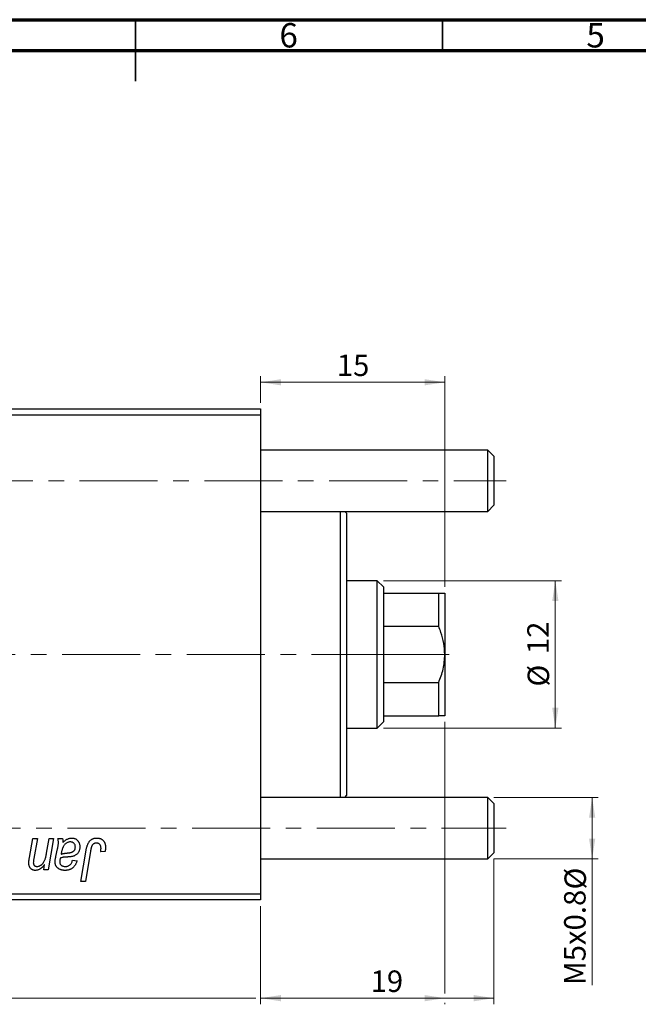
# Model space of a CAD drawing. Units: millimetres. Extents: x 15 to 589, y 5 to 415.
# Drawn here: x 283 to 384, y 255 to 415 of the extents above; entities that cross this region are included whole.
import ezdxf

# ---------------------------------------------------------------- set-up
doc = ezdxf.new("R2010")
doc.units = ezdxf.units.MM
doc.linetypes.add('CENTERX2', pattern=[20.32, 12.7, -2.54, 2.54, -2.54])
doc.styles.add('SLDTEXTSTYLE0', font='TXT', dxfattribs={"width": 0.75})
doc.dimstyles.new('SLDDIMSTYLE0', dxfattribs={"dimtxt": 3.5, "dimasz": 3.302, "dimexe": 0, "dimexo": 0.0625, "dimgap": 0.875, "dimtad": 1, "dimdec": 0, "dimlfac": 0.5, "dimrnd": 1e-09, "dimzin": 12, "dimdsep": 46, "dimtxsty": 'SLDTEXTSTYLE0', "dimsah": 1, "dimcen": 0.09, "dimadec": 0, "dimazin": 3, "dimtfac": 1, "dimtdec": 0, "dimtofl": 0, "dimtmove": 0, "dimatfit": 3, "dimfxl": 1, "dimfrac": 2, "dimtolj": 1, "dimtzin": 12, "dimarcsym": 0})
doc.dimstyles.new('SLDDIMSTYLE4', dxfattribs={"dimtxt": 3.5, "dimasz": 3.302, "dimexe": 0, "dimexo": 0.0625, "dimgap": 0.875, "dimtad": 1, "dimdec": 0, "dimlfac": 0.5, "dimrnd": 1e-09, "dimzin": 12, "dimdsep": 46, "dimtxsty": 'SLDTEXTSTYLE0', "dimsah": 1, "dimcen": 0.09, "dimadec": 0, "dimazin": 3, "dimtfac": 1, "dimtdec": 0, "dimtmove": 0, "dimatfit": 0, "dimfxl": 1, "dimfrac": 2, "dimtolj": 1, "dimtzin": 12, "dimarcsym": 0})
doc.dimstyles.new('SLDDIMSTYLE5', dxfattribs={"dimtxt": 3.5, "dimasz": 3.302, "dimexe": 0, "dimexo": 0.0625, "dimgap": 0.875, "dimtad": 1, "dimdec": 0, "dimlfac": 0.5, "dimrnd": 1e-09, "dimzin": 12, "dimdsep": 46, "dimtxsty": 'SLDTEXTSTYLE0', "dimsah": 1, "dimcen": 0.09, "dimadec": 0, "dimazin": 3, "dimtfac": 1, "dimtofl": 0, "dimtmove": 0, "dimatfit": 3, "dimfxl": 1, "dimfrac": 2, "dimtolj": 1, "dimtzin": 12, "dimarcsym": 0})

# ---------------------------------------------------------------- blocks, each defined once
blk = doc.blocks.new('_D_6')
at = {"color": 7, "linetype": 'Continuous', "lineweight": 0}
for p, q in [((360.4, 278.3), (360.4, 254.6)), ((322.4, 270.6), (322.4, 254.6)), ((360.4, 255.6), (322.4, 255.6))]:
    blk.add_line(p, q, dxfattribs=at)
at = {"color": 7, "linetype": 'Continuous', "lineweight": 18}
for points in [[(322.4, 255.6), (325.7, 255.09), (325.7, 256.11)], [(360.4, 255.6), (357.1, 256.11), (357.1, 255.09)]]:
    blk.add_solid(points, dxfattribs=at)
at = {"color": 7, "linetype": 'Continuous', "lineweight": 18, "insert": (340.31, 260.11), "char_height": 3.5, "attachment_point": 1, "style": 'SLDTEXTSTYLE0'}
blk.add_mtext('19', dxfattribs=at)
blk = doc.blocks.new('_D_7')
at = {"color": 7, "linetype": 'Continuous', "lineweight": 0}
for p, q in [((360.4, 288.3), (377.4, 288.3)), ((376.4, 278.3), (376.4, 288.3)), ((360.4, 278.3), (377.4, 278.3)), ((376.4, 278.3), (376.4, 257.73))]:
    blk.add_line(p, q, dxfattribs=at)
at = {"color": 7, "linetype": 'Continuous', "lineweight": 18}
for points in [[(376.4, 288.3), (375.89, 285), (376.91, 285)], [(376.4, 278.3), (376.91, 281.6), (375.89, 281.6)]]:
    blk.add_solid(points, dxfattribs=at)
at = {"color": 7, "linetype": 'Continuous', "lineweight": 18, "char_height": 3.5, "attachment_point": 1, "rotation": 90, "style": 'SLDTEXTSTYLE0'}
for s, insert in [('%%c', (371.89, 273.31)), ('M5x0.8', (371.83, 257.73))]:
    blk.add_mtext(s, dxfattribs=dict(at, insert=insert))
blk = doc.blocks.new('_D_9')
at = {"color": 7, "linetype": 'Continuous', "lineweight": 0}
for p, q in [((352.4, 300.6), (352.4, 256.36)), ((84.4, 270.6), (84.4, 254.6)), ((321.64, 255.6), (84.4, 255.6)), ((352.4, 255.6), (323.16, 255.6)), ((352.4, 254.84), (352.4, 254.6))]:
    blk.add_line(p, q, dxfattribs=at)
at = {"color": 7, "linetype": 'Continuous', "lineweight": 18}
for points in [[(84.4, 255.6), (87.7, 255.09), (87.7, 256.11)], [(352.4, 255.6), (349.1, 256.11), (349.1, 255.09)]]:
    blk.add_solid(points, dxfattribs=at)
at = {"color": 7, "linetype": 'Continuous', "lineweight": 18, "insert": (214.52, 260.11), "char_height": 3.5, "attachment_point": 1, "style": 'SLDTEXTSTYLE0'}
blk.add_mtext('134', dxfattribs=at)
blk = doc.blocks.new('_D_10')
at = {"color": 7, "linetype": 'Continuous', "lineweight": 0}
for p, q in [((342.4, 323.6), (371.4, 323.6)), ((370.4, 299.6), (370.4, 323.6)), ((342.4, 299.6), (371.4, 299.6))]:
    blk.add_line(p, q, dxfattribs=at)
at = {"color": 7, "linetype": 'Continuous', "lineweight": 18}
for points in [[(370.4, 323.6), (369.89, 320.3), (370.91, 320.3)], [(370.4, 299.6), (370.91, 302.9), (369.89, 302.9)]]:
    blk.add_solid(points, dxfattribs=at)
at = {"color": 7, "linetype": 'Continuous', "lineweight": 18, "char_height": 3.5, "attachment_point": 1, "rotation": 90, "style": 'SLDTEXTSTYLE0'}
for s, insert in [('12', (365.83, 311.65)), ('%%c', (365.89, 306.37))]:
    blk.add_mtext(s, dxfattribs=dict(at, insert=insert))
blk = doc.blocks.new('_D_11')
at = {"color": 7, "linetype": 'Continuous', "lineweight": 0}
for p, q in [((322.4, 352.6), (322.4, 356.93)), ((352.4, 322.6), (352.4, 356.93)), ((352.4, 355.93), (322.4, 355.93))]:
    blk.add_line(p, q, dxfattribs=at)
at = {"color": 7, "linetype": 'Continuous', "lineweight": 18}
for points in [[(322.4, 355.93), (325.7, 355.43), (325.7, 356.44)], [(352.4, 355.93), (349.1, 356.44), (349.1, 355.43)]]:
    blk.add_solid(points, dxfattribs=at)
at = {"color": 7, "linetype": 'Continuous', "lineweight": 18, "insert": (334.81, 360.45), "char_height": 3.5, "attachment_point": 1, "style": 'SLDTEXTSTYLE0'}
blk.add_mtext('15', dxfattribs=at)

msp = doc.modelspace()

# ---------------------------------------------------------------- linework, layer by layer
at = {"color": 7, "linetype": 'Continuous', "lineweight": 70}
for p, q in [((15, 415), (589, 415)), ((20, 410), (584, 410))]:
    msp.add_line(p, q, dxfattribs=at)
at = {"color": 7, "linetype": 'Continuous', "lineweight": 35}
for p, q in [((302, 415), (302, 405)), ((302, 410), (302, 415)), ((352, 410), (352, 415))]:
    msp.add_line(p, q, dxfattribs=at)
at = {"color": 7, "linetype": 'Continuous', "lineweight": 25}
for p, q in [((226.4, 351.6), (322.4, 351.6)), ((322.4, 351.6), (322.4, 350.6)), ((322.4, 350.6), (226.4, 350.6)), ((322.4, 350.6), (322.4, 272.6)), ((359.4, 344.9), (322.4, 344.9)), ((360.4, 343.9), (359.4, 344.9)), ((359.4, 339.9), (359.4, 344.9)), ((360.4, 343.9), (360.4, 339.9)), ((359.4, 334.9), (359.4, 339.9)), ((360.4, 339.9), (360.4, 335.9)), ((359.4, 334.9), (360.4, 335.9)), ((322.4, 334.9), (359.4, 334.9)), ((335.4, 288.3), (335.4, 334.9)), ((336.4, 334.6), (336.1, 334.9)), ((336.4, 334.6), (336.4, 288.6)), ((341.4, 323.6), (336.4, 323.6)), ((342.4, 322.6), (341.4, 323.6)), ((341.4, 299.6), (341.4, 323.6)), ((342.4, 322.6), (342.4, 321.6)), ((342.4, 321.6), (342.4, 316.183)), ((342.4, 321.6), (351.4, 321.6)), ((351.4, 316.183), (351.4, 321.6)), ((352.4, 321.6), (352.4, 311.6)), ((342.4, 316.183), (342.4, 307.017)), ((342.4, 316.183), (351.4, 316.183)), ((352.4, 311.6), (352.4, 301.6)), ((342.4, 307.017), (342.4, 301.6)), ((342.4, 307.017), (351.4, 307.017)), ((351.4, 301.6), (351.4, 307.017)), ((342.4, 301.6), (342.4, 300.6)), ((342.4, 301.6), (351.4, 301.6)), ((341.4, 299.6), (342.4, 300.6)), ((336.4, 299.6), (341.4, 299.6)), ((359.4, 288.3), (322.4, 288.3)), ((336.1, 288.3), (336.4, 288.6)), ((360.4, 287.3), (359.4, 288.3)), ((359.4, 283.3), (359.4, 288.3)), ((360.4, 287.3), (360.4, 283.3)), ((359.4, 278.3), (359.4, 283.3)), ((360.4, 283.3), (360.4, 279.3)), ((284.747, 278.526), (285.301, 281.6)), ((285.301, 281.6), (286.036, 281.6)), ((286.036, 281.6), (285.46, 278.374)), ((287.536, 279.236), (287.937, 281.6)), ((288.673, 281.6), (287.812, 276.509)), ((287.937, 281.6), (288.673, 281.6)), ((289.377, 281.6), (290.129, 281.6)), ((289.042, 278.691), (289.325, 279.951)), ((293.116, 274.6), (293.982, 279.731)), ((294.693, 279.556), (293.853, 274.6)), ((297.063, 279.509), (296.333, 279.418)), ((359.4, 278.3), (360.4, 279.3)), ((291.764, 278.055), (292.491, 277.964)), ((322.4, 278.3), (359.4, 278.3)), ((287.075, 276.509), (287.22, 277.361)), ((287.812, 276.509), (287.075, 276.509)), ((293.853, 274.6), (293.116, 274.6)), ((226.4, 272.6), (322.4, 272.6)), ((322.4, 271.6), (226.4, 271.6)), ((322.4, 272.6), (322.4, 271.6))]:
    msp.add_line(p, q, dxfattribs=at)
at = {"color": 7, "linetype": 'CENTERX2', "lineweight": 18}
for p, q in [((69.4, 339.9), (359.4, 339.9)), ((359.4, 339.9), (362.4, 339.9)), ((343.4, 311.6), (184.4, 311.6)), ((340.4, 311.6), (353.4, 311.6)), ((67.4, 283.3), (361.4, 283.3)), ((357.4, 283.3), (362.4, 283.3))]:
    msp.add_line(p, q, dxfattribs=at)
at = {"color": 7, "linetype": 'Continuous', "lineweight": 25}
for points, knots in [([(351.4, 321.6), (351.677, 321.6), (352.241, 321.6), (352.346, 321.6), (352.4, 321.6)], [0, 0, 0, 0, 0.4909991, 1, 1, 1, 1]), ([(352.4, 311.6), (352.368, 312.2), (352.302, 313.417), (351.886, 314.946), (351.53, 315.851), (351.4, 316.183)], [0, 0, 0, 0, 0.3812308, 0.7734572, 1, 1, 1, 1]), ([(351.4, 307.017), (351.677, 307.743), (352.241, 309.219), (352.346, 310.797), (352.4, 311.6)], [0, 0, 0, 0, 0.4909991, 1, 1, 1, 1]), ([(352.4, 301.6), (352.368, 301.6), (352.302, 301.6), (351.886, 301.6), (351.53, 301.6), (351.4, 301.6)], [0, 0, 0, 0, 0.3812308, 0.7734572, 1, 1, 1, 1]), ([(289.325, 279.951), (289.346, 280.046), (289.385, 280.227), (289.425, 280.486), (289.454, 280.715), (289.458, 280.858), (289.46, 280.925)], [0, 0, 0, 0, 0.2973998, 0.5630528, 0.7965719, 1, 1, 1, 1]), ([(289.46, 280.925), (289.458, 280.971), (289.455, 281.07), (289.441, 281.229), (289.412, 281.408), (289.389, 281.534), (289.377, 281.6)], [0, 0, 0, 0, 0.2026066, 0.4372754, 0.7032045, 1, 1, 1, 1]), ([(291.42, 281.055), (291.363, 281.052), (291.248, 281.047), (291.079, 281.005), (290.914, 280.939), (290.752, 280.849), (290.601, 280.732), (290.461, 280.592), (290.338, 280.428), (290.249, 280.274), (290.182, 280.137), (290.137, 280.019), (290.091, 279.889), (290.049, 279.747), (290.006, 279.592), (289.967, 279.424), (289.928, 279.244), (289.906, 279.119), (289.894, 279.055)], [0, 0, 0, 0, 0.0621393, 0.1247637, 0.1887215, 0.2562307, 0.3258421, 0.396678, 0.4711402, 0.5488991, 0.5907033, 0.6368259, 0.6866368, 0.7405482, 0.7989261, 0.8615506, 0.9285961, 1, 1, 1, 1]), ([(290.129, 281.6), (290.138, 281.557), (290.157, 281.465), (290.175, 281.316), (290.193, 281.148), (290.199, 281.029), (290.203, 280.966)], [0, 0, 0, 0, 0.2063498, 0.4419873, 0.7058298, 1, 1, 1, 1]), ([(290.203, 280.966), (290.266, 281.029), (290.389, 281.149), (290.579, 281.303), (290.76, 281.432), (290.939, 281.529), (291.116, 281.601), (291.293, 281.652), (291.47, 281.686), (291.589, 281.689), (291.649, 281.691)], [0, 0, 0, 0, 0.16132539, 0.30821225, 0.44138184, 0.56177493, 0.67519009, 0.78548389, 0.89305827, 1, 1, 1, 1]), ([(292.218, 280.222), (292.215, 280.283), (292.21, 280.4), (292.172, 280.566), (292.099, 280.71), (292.004, 280.834), (291.885, 280.932), (291.747, 281.006), (291.588, 281.047), (291.477, 281.052), (291.42, 281.055)], [0, 0, 0, 0, 0.1402059, 0.2694583, 0.390087, 0.5091384, 0.627007, 0.7442415, 0.8674137, 1, 1, 1, 1]), ([(291.649, 281.691), (291.694, 281.69), (291.784, 281.688), (291.916, 281.669), (292.041, 281.638), (292.162, 281.595), (292.274, 281.538), (292.383, 281.471), (292.483, 281.389), (292.578, 281.297), (292.665, 281.195), (292.741, 281.083), (292.803, 280.96), (292.857, 280.831), (292.895, 280.691), (292.926, 280.543), (292.942, 280.386), (292.944, 280.279), (292.945, 280.224)], [0, 0, 0, 0, 0.0620097, 0.122613, 0.1811538, 0.2381114, 0.2958354, 0.3529574, 0.4117183, 0.4719632, 0.5328648, 0.5942601, 0.6560309, 0.7194288, 0.7852063, 0.8536798, 0.9250921, 1, 1, 1, 1]), ([(293.982, 279.731), (293.998, 279.817), (294.029, 279.983), (294.086, 280.221), (294.154, 280.44), (294.225, 280.64), (294.306, 280.82), (294.395, 280.981), (294.492, 281.123), (294.597, 281.245), (294.709, 281.351), (294.83, 281.441), (294.956, 281.519), (295.089, 281.583), (295.231, 281.631), (295.38, 281.665), (295.535, 281.687), (295.641, 281.69), (295.695, 281.691)], [0, 0, 0, 0, 0.0911127, 0.1765801, 0.2556846, 0.3297894, 0.3981379, 0.4620791, 0.5214381, 0.5768138, 0.6303118, 0.6822058, 0.7332337, 0.7847404, 0.8364742, 0.8892249, 0.9436037, 1, 1, 1, 1]), ([(295.649, 280.873), (295.611, 280.871), (295.535, 280.869), (295.426, 280.847), (295.322, 280.811), (295.224, 280.762), (295.133, 280.696), (295.05, 280.618), (294.978, 280.522), (294.923, 280.432), (294.883, 280.347), (294.856, 280.27), (294.827, 280.18), (294.799, 280.079), (294.771, 279.966), (294.744, 279.84), (294.717, 279.703), (294.701, 279.606), (294.693, 279.556)], [0, 0, 0, 0, 0.0631847, 0.1250225, 0.1851019, 0.2460898, 0.3071185, 0.3701259, 0.4358745, 0.5065775, 0.5457221, 0.5911145, 0.6432179, 0.7013632, 0.7663657, 0.8373319, 0.9152472, 1, 1, 1, 1]), ([(296.4, 280.028), (296.398, 280.091), (296.394, 280.211), (296.353, 280.38), (296.288, 280.529), (296.196, 280.653), (296.083, 280.751), (295.953, 280.823), (295.805, 280.865), (295.702, 280.87), (295.649, 280.873)], [0, 0, 0, 0, 0.148499, 0.2825158, 0.4071628, 0.526583, 0.6434295, 0.7566074, 0.8747372, 1, 1, 1, 1]), ([(295.695, 281.691), (295.75, 281.69), (295.856, 281.688), (296.011, 281.67), (296.156, 281.637), (296.293, 281.598), (296.42, 281.541), (296.539, 281.475), (296.649, 281.395), (296.749, 281.303), (296.839, 281.201), (296.916, 281.084), (296.981, 280.957), (297.035, 280.817), (297.076, 280.666), (297.106, 280.503), (297.125, 280.329), (297.126, 280.209), (297.127, 280.147)], [0, 0, 0, 0, 0.06813, 0.1325358, 0.1943164, 0.2536925, 0.3112246, 0.3676989, 0.4240706, 0.4802275, 0.5368722, 0.5945108, 0.6538279, 0.7160607, 0.7811272, 0.8497596, 0.9224018, 1, 1, 1, 1]), ([(285.937, 277.055), (285.982, 277.056), (286.07, 277.058), (286.2, 277.082), (286.327, 277.121), (286.45, 277.175), (286.57, 277.244), (286.686, 277.328), (286.798, 277.429), (286.909, 277.543), (287.014, 277.677), (287.109, 277.835), (287.201, 278.013), (287.282, 278.215), (287.357, 278.438), (287.425, 278.684), (287.486, 278.952), (287.519, 279.14), (287.536, 279.236)], [0, 0, 0, 0, 0.0453681, 0.089899, 0.1342627, 0.1800183, 0.2266463, 0.2749432, 0.3258143, 0.379329, 0.4366901, 0.4990175, 0.5666996, 0.6401804, 0.720043, 0.8065716, 0.8999894, 1, 1, 1, 1]), ([(289.894, 279.055), (289.918, 279.064), (289.97, 279.085), (290.055, 279.111), (290.151, 279.137), (290.258, 279.161), (290.378, 279.182), (290.509, 279.202), (290.652, 279.22), (290.751, 279.231), (290.802, 279.236)], [0, 0, 0, 0, 0.08378184, 0.18003596, 0.28613827, 0.40524391, 0.53574448, 0.67806773, 0.83380993, 1, 1, 1, 1]), ([(290.802, 279.236), (290.855, 279.242), (290.955, 279.252), (291.1, 279.271), (291.231, 279.29), (291.35, 279.312), (291.456, 279.333), (291.549, 279.355), (291.63, 279.379), (291.719, 279.412), (291.816, 279.464), (291.92, 279.536), (292.009, 279.624), (292.084, 279.725), (292.145, 279.837), (292.187, 279.958), (292.214, 280.087), (292.217, 280.177), (292.218, 280.222)], [0, 0, 0, 0, 0.0816245, 0.15607434, 0.22483235, 0.28721587, 0.34241725, 0.39206722, 0.43485352, 0.47233244, 0.53903868, 0.60354521, 0.66713375, 0.73190902, 0.79667604, 0.86257613, 0.92967784, 1, 1, 1, 1]), ([(292.945, 280.224), (292.943, 280.145), (292.94, 279.993), (292.896, 279.772), (292.831, 279.565), (292.734, 279.377), (292.615, 279.206), (292.472, 279.056), (292.308, 278.926), (292.153, 278.837), (292.017, 278.776), (291.903, 278.737), (291.779, 278.702), (291.644, 278.67), (291.499, 278.645), (291.343, 278.626), (291.177, 278.61), (291.062, 278.603), (291.004, 278.6)], [0, 0, 0, 0, 0.0819643, 0.1596933, 0.2348278, 0.3082532, 0.380909, 0.45213, 0.5248703, 0.599314, 0.6383955, 0.6804371, 0.7258137, 0.7736992, 0.8250745, 0.8800764, 0.9383662, 1, 1, 1, 1]), ([(296.333, 279.418), (296.344, 279.482), (296.363, 279.6), (296.382, 279.766), (296.397, 279.905), (296.399, 279.99), (296.4, 280.028)], [0, 0, 0, 0, 0.3140156, 0.5868196, 0.8146584, 1, 1, 1, 1]), ([(297.127, 280.147), (297.125, 280.04), (297.12, 279.825), (297.082, 279.614), (297.063, 279.509)], [0, 0, 0, 0, 0.5007641, 1, 1, 1, 1]), ([(284.636, 277.655), (284.636, 277.68), (284.636, 277.731), (284.643, 277.814), (284.651, 277.907), (284.665, 278.01), (284.678, 278.125), (284.699, 278.249), (284.721, 278.384), (284.738, 278.477), (284.747, 278.526)], [0, 0, 0, 0, 0.0824588, 0.1764401, 0.2819611, 0.4008612, 0.532794, 0.6752412, 0.8309742, 1, 1, 1, 1]), ([(285.705, 276.418), (285.667, 276.419), (285.59, 276.422), (285.478, 276.436), (285.372, 276.461), (285.272, 276.497), (285.178, 276.543), (285.089, 276.599), (285.006, 276.664), (284.929, 276.74), (284.86, 276.825), (284.799, 276.918), (284.748, 277.021), (284.708, 277.132), (284.674, 277.251), (284.653, 277.378), (284.638, 277.514), (284.636, 277.608), (284.636, 277.655)], [0, 0, 0, 0, 0.0630952, 0.1235319, 0.1828091, 0.2399349, 0.2963061, 0.3525986, 0.4094913, 0.4676418, 0.5271776, 0.5866538, 0.64852, 0.7124752, 0.7786678, 0.8481643, 0.9223433, 1, 1, 1, 1]), ([(285.46, 278.374), (285.447, 278.3), (285.424, 278.163), (285.396, 277.973), (285.379, 277.813), (285.376, 277.717), (285.374, 277.674)], [0, 0, 0, 0, 0.3181392, 0.5903907, 0.8187767, 1, 1, 1, 1]), ([(285.374, 277.674), (285.376, 277.628), (285.38, 277.541), (285.409, 277.418), (285.455, 277.31), (285.521, 277.217), (285.605, 277.143), (285.704, 277.092), (285.816, 277.059), (285.895, 277.056), (285.937, 277.055)], [0, 0, 0, 0, 0.14455534, 0.27569418, 0.39874998, 0.51711602, 0.63310498, 0.7486556, 0.86892137, 1, 1, 1, 1]), ([(288.924, 277.751), (288.926, 277.82), (288.928, 277.966), (288.953, 278.193), (288.99, 278.437), (289.024, 278.604), (289.042, 278.691)], [0, 0, 0, 0, 0.2200761, 0.4606703, 0.7194699, 1, 1, 1, 1]), ([(290.528, 276.418), (290.468, 276.419), (290.351, 276.421), (290.181, 276.44), (290.02, 276.469), (289.868, 276.511), (289.725, 276.563), (289.593, 276.629), (289.469, 276.706), (289.357, 276.795), (289.256, 276.893), (289.167, 276.997), (289.092, 277.108), (289.029, 277.224), (288.983, 277.347), (288.949, 277.476), (288.928, 277.612), (288.926, 277.704), (288.924, 277.751)], [0, 0, 0, 0, 0.0765631, 0.14987, 0.2196743, 0.2864179, 0.3511756, 0.4141896, 0.4758636, 0.5377077, 0.5978372, 0.6560055, 0.713279, 0.7689756, 0.8249199, 0.8820775, 0.9397969, 1, 1, 1, 1]), ([(289.771, 278.418), (289.755, 278.36), (289.726, 278.248), (289.696, 278.088), (289.673, 277.945), (289.671, 277.855), (289.67, 277.813)], [0, 0, 0, 0, 0.2951856, 0.5610537, 0.7942512, 1, 1, 1, 1]), ([(289.67, 277.813), (289.672, 277.758), (289.676, 277.652), (289.725, 277.503), (289.798, 277.369), (289.904, 277.256), (290.038, 277.164), (290.2, 277.101), (290.387, 277.06), (290.521, 277.056), (290.592, 277.055)], [0, 0, 0, 0, 0.12149762, 0.23501961, 0.34481611, 0.45803029, 0.57685427, 0.70292073, 0.84288732, 1, 1, 1, 1]), ([(291.004, 278.6), (290.954, 278.597), (290.86, 278.592), (290.725, 278.583), (290.602, 278.575), (290.49, 278.566), (290.391, 278.558), (290.303, 278.55), (290.228, 278.539), (290.111, 278.524), (289.956, 278.491), (289.83, 278.442), (289.771, 278.418)], [0, 0, 0, 0, 0.1181155, 0.226045, 0.3249235, 0.4136244, 0.4932842, 0.5639108, 0.6245262, 0.6748769, 0.8479131, 1, 1, 1, 1]), ([(292.491, 277.964), (292.471, 277.901), (292.432, 277.778), (292.36, 277.603), (292.283, 277.439), (292.195, 277.288), (292.102, 277.148), (291.997, 277.022), (291.888, 276.905), (291.768, 276.803), (291.642, 276.711), (291.505, 276.633), (291.362, 276.566), (291.21, 276.512), (291.051, 276.469), (290.884, 276.44), (290.709, 276.421), (290.589, 276.419), (290.528, 276.418)], [0, 0, 0, 0, 0.0729129, 0.1424898, 0.2092901, 0.2733776, 0.3352924, 0.3956121, 0.4541764, 0.5121515, 0.5695962, 0.6271196, 0.685496, 0.7445041, 0.8052638, 0.8675544, 0.9323684, 1, 1, 1, 1]), ([(290.592, 277.055), (290.664, 277.057), (290.804, 277.063), (291.003, 277.111), (291.182, 277.189), (291.342, 277.301), (291.479, 277.445), (291.598, 277.619), (291.695, 277.825), (291.74, 277.976), (291.764, 278.055)], [0, 0, 0, 0, 0.12906292, 0.24922789, 0.36410786, 0.47782068, 0.59460772, 0.71887181, 0.85297119, 1, 1, 1, 1]), ([(287.22, 277.361), (287.183, 277.318), (287.113, 277.235), (287.005, 277.117), (286.9, 277.009), (286.797, 276.913), (286.699, 276.824), (286.6, 276.747), (286.505, 276.68), (286.384, 276.605), (286.235, 276.532), (286.056, 276.467), (285.88, 276.426), (285.763, 276.421), (285.705, 276.418)], [0, 0, 0, 0, 0.0913027, 0.17805337, 0.2598217, 0.33616316, 0.40824491, 0.47578569, 0.53887312, 0.59770574, 0.70698725, 0.8093973, 0.90646941, 1, 1, 1, 1])]:
    msp.add_open_spline(points, degree=3, knots=knots, dxfattribs=at)

# ---------------------------------------------------------------- texts
at = {"color": 7, "linetype": 'Continuous', "lineweight": 0, "char_height": 3.969, "attachment_point": 2, "style": 'SLDTEXTSTYLE0'}
for s, insert in [('6', (326.96, 414.446)), ('5', (376.96, 414.446))]:
    msp.add_mtext(s, dxfattribs=dict(at, insert=insert))

# ---------------------------------------------------------------- dimensions: what is measured, and where the dimension line sits
at = {"color": 7, "linetype": 'Continuous', "lineweight": 18}
for base, p1, p2, dimstyle, picture, middle in [((322.4, 355.935), (352.4, 321.6), (322.4, 351.6), 'SLDDIMSTYLE0', '_D_11', (337.4, 355.935)), ((84.4, 255.6), (352.4, 301.6), (84.4, 271.6), 'SLDDIMSTYLE5', '_D_9', (218.4, 255.6)), ((322.4, 255.6), (360.4, 279.3), (322.4, 271.6), 'SLDDIMSTYLE0', '_D_6', (342.901, 255.6))]:
    dim = msp.add_linear_dim(base=base, p1=p1, p2=p2, dimstyle=dimstyle, dxfattribs=at)
    dim.commit()
    dim.dimension.update_dxf_attribs({"geometry": picture, "text_midpoint": middle, "dimtype": 160})
for base, p1, p2, text, dimstyle, picture, middle in [((370.4, 323.6), (341.4, 299.6), (341.4, 323.6), '%%c<>', 'SLDDIMSTYLE4', '_D_10', (370.4, 311.6)), ((376.4, 288.3), (359.4, 278.3), (359.4, 288.3), 'M5x0.8%%c', 'SLDDIMSTYLE0', '_D_7', (376.4, 268.159))]:
    dim = msp.add_linear_dim(base=base, p1=p1, p2=p2, angle=90, text=text, dimstyle=dimstyle, dxfattribs=at)
    dim.commit()
    dim.dimension.update_dxf_attribs({"geometry": picture, "text_midpoint": middle, "dimtype": 160})

doc.saveas('drawing.dxf')
